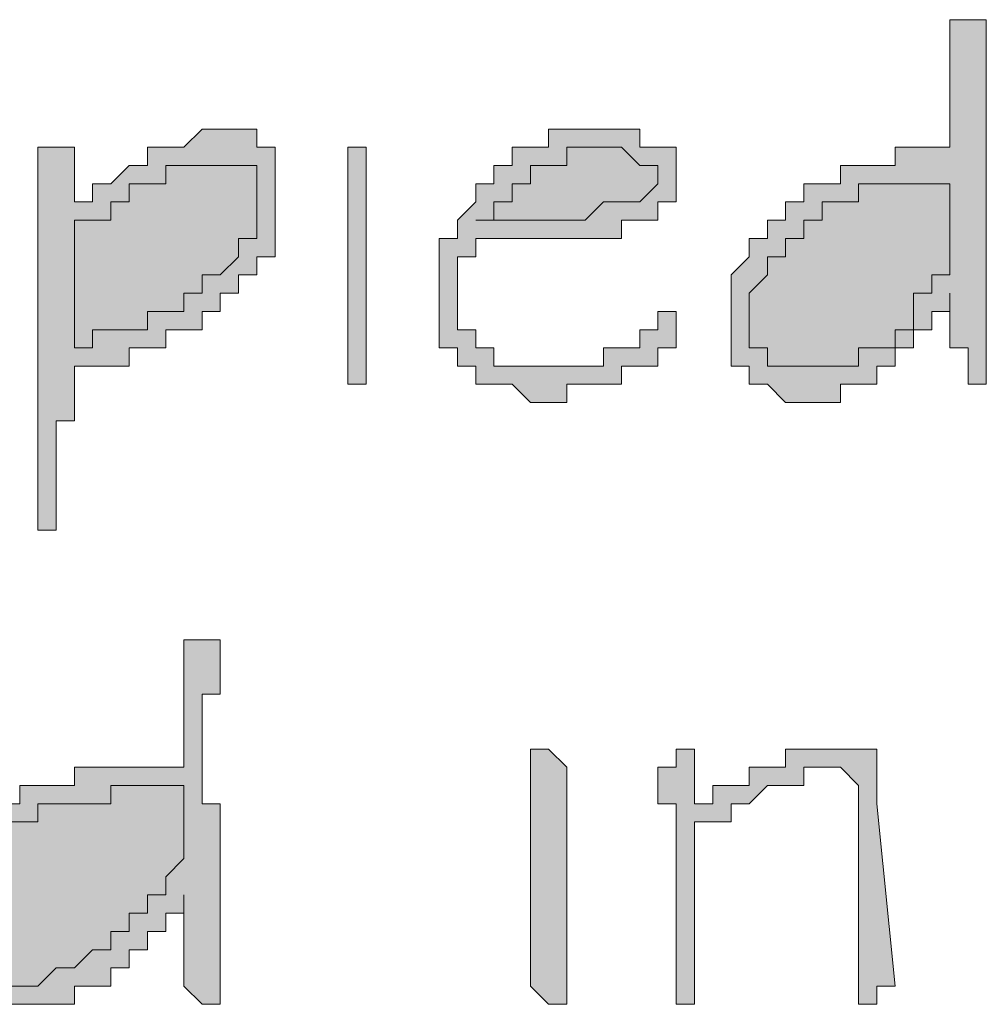
# Model space of a CAD drawing. Units: inches. Extents: x -26 to 5999, y 4 to 4165.
# Drawn here: x 4436 to 4485, y 411 to 461 of the extents above; entities that cross this region are included whole.
import ezdxf

# ---------------------------------------------------------------- set-up
doc = ezdxf.new("R2010")
doc.units = ezdxf.units.IN
doc.header["$MEASUREMENT"] = 0
doc.layers.add('Layer 1', color=7, linetype='Continuous')

msp = doc.modelspace()

# ---------------------------------------------------------------- hatches: boundary and pattern name
at = {"layer": 'Layer 1', "true_color": 0xffffff}
h = msp.add_hatch(color=7, dxfattribs=at)
h.dxf.hatch_style = 2
h.paths.add_polyline_path([(4482.751, 446.797), (4482.751, 445.875), (4481.836, 445.875), (4481.836, 444.952), (4480.914, 444.952), (4480.914, 444.037), (4479.991, 444.037), (4479.991, 443.115), (4479.069, 443.115), (4479.069, 442.192), (4478.146, 442.192), (4477.224, 442.192), (4477.224, 441.27), (4476.301, 441.27), (4475.379, 441.27), (4474.456, 441.27), (4473.541, 442.192), (4472.619, 442.192), (4472.619, 443.115), (4471.696, 443.115), (4471.696, 444.037), (4471.696, 444.952), (4471.696, 445.875), (4471.696, 446.797), (4471.696, 447.72), (4472.619, 448.642), (4472.619, 449.565), (4473.541, 449.565), (4473.541, 450.487), (4474.456, 450.487), (4474.456, 451.41), (4475.379, 451.41), (4475.379, 452.325), (4476.301, 452.325), (4477.224, 452.325), (4477.224, 453.247), (4478.146, 453.247), (4479.069, 453.247), (4479.991, 453.247), (4479.991, 454.17), (4480.914, 454.17), (4481.836, 454.17), (4482.751, 454.17), (4482.751, 455.092), (4482.751, 456.937), (4482.751, 457.86), (4482.751, 458.782), (4482.751, 459.697), (4482.751, 460.62), (4483.674, 460.62), (4484.596, 460.62), (4484.596, 459.697), (4484.596, 458.782), (4484.596, 457.86), (4484.596, 456.937), (4484.596, 456.015), (4484.596, 455.092), (4484.596, 454.17), (4484.596, 453.247), (4484.596, 452.325), (4484.596, 451.41), (4484.596, 450.487), (4484.596, 449.565), (4484.596, 448.642), (4484.596, 447.72), (4484.596, 446.797), (4484.596, 445.875), (4484.596, 444.952), (4484.596, 444.037), (4484.596, 443.115), (4484.596, 442.192), (4483.674, 442.192), (4483.674, 443.115), (4483.674, 444.037), (4482.751, 444.037), (4482.751, 444.952), (4482.751, 445.875)])
h = msp.add_hatch(color=7, dxfattribs=at)
h.dxf.hatch_style = 2
h.paths.add_polyline_path([(4438.517, 451.41), (4439.439, 451.41), (4439.439, 452.325), (4440.362, 452.325), (4441.284, 453.247), (4442.207, 453.247), (4442.207, 454.17), (4443.129, 454.17), (4444.044, 454.17), (4444.966, 455.092), (4445.889, 455.092), (4446.811, 455.092), (4447.734, 455.092), (4447.734, 454.17), (4448.656, 454.17), (4448.656, 453.247), (4448.656, 452.325), (4448.656, 451.41), (4448.656, 450.487), (4448.656, 449.565), (4448.656, 448.642), (4447.734, 448.642), (4447.734, 447.72), (4446.811, 447.72), (4446.811, 446.797), (4445.889, 446.797), (4445.889, 445.875), (4444.966, 445.875), (4444.966, 444.952), (4444.044, 444.952), (4443.129, 444.952), (4443.129, 444.037), (4442.207, 444.037), (4441.284, 444.037), (4441.284, 443.115), (4440.362, 443.115), (4439.439, 443.115), (4438.517, 443.115), (4438.517, 442.192), (4438.517, 441.27), (4438.517, 440.347), (4437.594, 440.347), (4437.594, 439.425), (4437.594, 438.502), (4437.594, 437.58), (4437.594, 436.657), (4437.594, 435.742), (4437.594, 434.82), (4436.672, 434.82), (4436.672, 435.742), (4436.672, 436.657), (4436.672, 437.58), (4436.672, 438.502), (4436.672, 439.425), (4436.672, 440.347), (4436.672, 441.27), (4436.672, 442.192), (4436.672, 443.115), (4436.672, 444.037), (4436.672, 444.952), (4436.672, 448.642), (4436.672, 449.565), (4436.672, 450.487), (4436.672, 453.247), (4436.672, 454.17), (4437.594, 454.17), (4438.517, 454.17), (4438.517, 453.247)])
h = msp.add_hatch(color=7, dxfattribs=at)
h.dxf.hatch_style = 2
h.paths.add_polyline_path([(4458.796, 448.642), (4457.874, 448.642), (4457.874, 447.72), (4457.874, 446.797), (4457.874, 445.875), (4457.874, 444.952), (4458.796, 444.952), (4458.796, 444.037), (4459.711, 444.037), (4459.711, 443.115), (4460.634, 443.115), (4461.556, 443.115), (4462.479, 443.115), (4463.401, 443.115), (4464.324, 443.115), (4465.246, 443.115), (4465.246, 444.037), (4466.169, 444.037), (4467.084, 444.037), (4467.084, 444.952), (4468.006, 444.952), (4468.006, 445.875), (4468.929, 445.875), (4468.929, 444.952), (4468.929, 444.037), (4468.006, 444.037), (4468.006, 443.115), (4467.084, 443.115), (4466.169, 443.115), (4466.169, 442.192), (4465.246, 442.192), (4464.324, 442.192), (4463.401, 442.192), (4463.401, 441.27), (4462.479, 441.27), (4461.556, 441.27), (4460.634, 442.192), (4459.711, 442.192), (4458.796, 442.192), (4458.796, 443.115), (4457.874, 443.115), (4457.874, 444.037), (4456.951, 444.037), (4456.951, 444.952), (4456.951, 445.875), (4456.951, 446.797), (4456.951, 447.72), (4456.951, 448.642), (4456.951, 449.565), (4457.874, 449.565), (4457.874, 450.487), (4458.796, 451.41), (4458.796, 452.325), (4459.711, 452.325), (4459.711, 453.247), (4460.634, 453.247), (4460.634, 454.17), (4461.556, 454.17), (4462.479, 454.17), (4462.479, 455.092), (4463.401, 455.092), (4464.324, 455.092), (4465.246, 455.092), (4466.169, 455.092), (4467.084, 455.092), (4467.084, 454.17), (4468.006, 454.17), (4468.929, 454.17), (4468.929, 453.247), (4468.929, 452.325), (4468.929, 451.41), (4468.006, 451.41), (4468.006, 450.487), (4467.084, 450.487), (4466.169, 450.487), (4466.169, 449.565), (4465.246, 449.565), (4464.324, 449.565), (4463.401, 449.565), (4462.479, 449.565), (4461.556, 449.565), (4460.634, 449.565), (4459.711, 449.565), (4458.796, 449.565)])
h = msp.add_hatch(color=7, dxfattribs=at)
h.dxf.hatch_style = 2
h.paths.add_polyline_path([(4452.339, 444.037), (4452.339, 444.952), (4452.339, 445.875), (4452.339, 446.797), (4452.339, 447.72), (4452.339, 448.642), (4452.339, 449.565), (4452.339, 450.487), (4452.339, 451.41), (4452.339, 452.325), (4452.339, 453.247), (4452.339, 454.17), (4453.261, 454.17), (4453.261, 453.247), (4453.261, 452.325), (4453.261, 451.41), (4453.261, 450.487), (4453.261, 449.565), (4453.261, 448.642), (4453.261, 447.72), (4453.261, 446.797), (4453.261, 445.875), (4453.261, 444.952), (4453.261, 444.037), (4453.261, 443.115), (4453.261, 442.192), (4452.339, 442.192), (4452.339, 443.115)])
h = msp.add_hatch(color=7, dxfattribs=at)
h.dxf.hatch_style = 2
h.paths.add_polyline_path([(4458.796, 450.487), (4459.711, 450.487), (4460.634, 450.487), (4461.556, 450.487), (4462.479, 450.487), (4463.401, 450.487), (4464.324, 450.487), (4465.246, 451.41), (4466.169, 451.41), (4467.084, 451.41), (4468.006, 452.325), (4468.006, 453.247), (4467.084, 453.247), (4466.169, 454.17), (4465.246, 454.17), (4464.324, 454.17), (4463.401, 454.17), (4463.401, 453.247), (4462.479, 453.247), (4461.556, 453.247), (4461.556, 452.325), (4460.634, 452.325), (4460.634, 451.41), (4459.711, 451.41), (4459.711, 450.487)])
h = msp.add_hatch(color=7, dxfattribs=at)
h.dxf.hatch_style = 2
h.paths.add_polyline_path([(4438.517, 444.037), (4439.439, 444.037), (4439.439, 444.952), (4440.362, 444.952), (4441.284, 444.952), (4442.207, 444.952), (4442.207, 445.875), (4443.129, 445.875), (4444.044, 445.875), (4444.044, 446.797), (4444.966, 446.797), (4444.966, 447.72), (4445.889, 447.72), (4446.811, 448.642), (4446.811, 449.565), (4447.734, 449.565), (4447.734, 450.487), (4447.734, 451.41), (4447.734, 452.325), (4447.734, 453.247), (4446.811, 453.247), (4445.889, 453.247), (4444.966, 453.247), (4444.044, 453.247), (4443.129, 453.247), (4443.129, 452.325), (4442.207, 452.325), (4441.284, 452.325), (4441.284, 451.41), (4440.362, 451.41), (4440.362, 450.487), (4439.439, 450.487), (4438.517, 450.487), (4438.517, 449.565), (4438.517, 448.642), (4438.517, 447.72), (4438.517, 446.797), (4438.517, 445.875), (4438.517, 444.952)])
h = msp.add_hatch(color=7, dxfattribs=at)
h.dxf.hatch_style = 2
h.paths.add_polyline_path([(4482.751, 452.325), (4481.836, 452.325), (4480.914, 452.325), (4479.991, 452.325), (4479.069, 452.325), (4478.146, 452.325), (4478.146, 451.41), (4477.224, 451.41), (4476.301, 451.41), (4476.301, 450.487), (4475.379, 450.487), (4475.379, 449.565), (4474.456, 449.565), (4474.456, 448.642), (4473.541, 448.642), (4473.541, 447.72), (4472.619, 446.797), (4472.619, 445.875), (4472.619, 444.952), (4472.619, 444.037), (4473.541, 444.037), (4473.541, 443.115), (4474.456, 443.115), (4475.379, 443.115), (4476.301, 443.115), (4477.224, 443.115), (4478.146, 443.115), (4478.146, 444.037), (4479.069, 444.037), (4479.991, 444.037), (4479.991, 444.952), (4480.914, 444.952), (4480.914, 445.875), (4480.914, 446.797), (4481.836, 446.797), (4481.836, 447.72), (4482.751, 447.72), (4482.751, 448.642), (4482.751, 449.565)])
h = msp.add_hatch(color=7, dxfattribs=at)
h.dxf.hatch_style = 2
h.paths.add_polyline_path([(4444.044, 416.385), (4444.044, 415.462), (4443.129, 415.462), (4443.129, 414.54), (4442.207, 414.54), (4442.207, 413.617), (4441.284, 413.617), (4441.284, 412.702), (4440.362, 412.702), (4440.362, 411.78), (4439.439, 411.78), (4438.517, 411.78), (4438.517, 410.857), (4437.594, 410.857), (4436.672, 410.857), (4435.757, 410.857), (4434.834, 410.857), (4433.912, 410.857), (4432.989, 410.857), (4432.067, 410.857), (4431.144, 410.857), (4431.144, 411.78), (4430.222, 411.78), (4430.222, 412.702), (4430.222, 413.617), (4430.222, 414.54), (4430.222, 415.462), (4430.222, 416.385), (4430.222, 417.307), (4431.144, 417.307), (4431.144, 418.23), (4432.067, 418.23), (4432.067, 419.152), (4432.989, 420.075), (4433.912, 420.075), (4433.912, 420.997), (4434.834, 420.997), (4435.757, 420.997), (4435.757, 421.912), (4436.672, 421.912), (4437.594, 421.912), (4438.517, 421.912), (4438.517, 422.835), (4439.439, 422.835), (4440.362, 422.835), (4441.284, 422.835), (4442.207, 422.835), (4443.129, 422.835), (4444.044, 422.835), (4444.044, 424.68), (4444.044, 426.525), (4444.044, 427.447), (4444.044, 428.37), (4444.044, 429.285), (4444.966, 429.285), (4445.889, 429.285), (4445.889, 428.37), (4445.889, 427.447), (4445.889, 426.525), (4444.966, 426.525), (4444.966, 425.602), (4444.966, 424.68), (4444.966, 423.757), (4444.966, 422.835), (4444.966, 421.912), (4444.966, 420.997), (4445.889, 420.997), (4445.889, 420.075), (4445.889, 419.152), (4445.889, 418.23), (4445.889, 417.307), (4445.889, 416.385), (4445.889, 415.462), (4445.889, 414.54), (4445.889, 413.617), (4445.889, 412.702), (4445.889, 411.78), (4445.889, 410.857), (4444.966, 410.857), (4444.044, 411.78), (4444.044, 412.702), (4444.044, 413.617), (4444.044, 414.54), (4444.044, 415.462)])
h = msp.add_hatch(color=7, dxfattribs=at)
h.dxf.hatch_style = 2
h.paths.add_polyline_path([(4461.556, 413.617), (4461.556, 414.54), (4461.556, 415.462), (4461.556, 416.385), (4461.556, 417.307), (4461.556, 418.23), (4461.556, 419.152), (4461.556, 420.075), (4461.556, 420.997), (4461.556, 421.912), (4461.556, 422.835), (4461.556, 423.757), (4462.479, 423.757), (4463.401, 422.835), (4463.401, 421.912), (4463.401, 420.997), (4463.401, 420.075), (4463.401, 419.152), (4463.401, 418.23), (4463.401, 417.307), (4463.401, 416.385), (4463.401, 415.462), (4463.401, 414.54), (4463.401, 413.617), (4463.401, 412.702), (4463.401, 411.78), (4463.401, 410.857), (4462.479, 410.857), (4461.556, 411.78)])
h = msp.add_hatch(color=7, dxfattribs=at)
h.dxf.hatch_style = 2
h.paths.add_polyline_path([(4469.851, 420.997), (4470.774, 420.997), (4470.774, 421.912), (4471.696, 421.912), (4472.619, 421.912), (4472.619, 422.835), (4473.541, 422.835), (4474.456, 422.835), (4474.456, 423.757), (4475.379, 423.757), (4476.301, 423.757), (4477.224, 423.757), (4478.146, 423.757), (4479.069, 423.757), (4479.069, 422.835), (4479.069, 421.912), (4479.069, 420.997), (4479.991, 411.78), (4479.069, 411.78), (4479.069, 410.857), (4478.146, 410.857), (4478.146, 411.78), (4478.146, 420.997), (4478.146, 421.912), (4477.224, 422.835), (4476.301, 422.835), (4475.379, 422.835), (4475.379, 421.912), (4474.456, 421.912), (4473.541, 421.912), (4472.619, 420.997), (4471.696, 420.997), (4471.696, 420.075), (4470.774, 420.075), (4469.851, 420.075), (4469.851, 419.152), (4469.851, 418.23), (4469.851, 417.307), (4469.851, 416.385), (4469.851, 415.462), (4469.851, 414.54), (4469.851, 413.617), (4469.851, 412.702), (4469.851, 411.78), (4469.851, 410.857), (4468.929, 410.857), (4468.929, 411.78), (4468.929, 412.702), (4468.929, 413.617), (4468.929, 414.54), (4468.929, 415.462), (4468.929, 416.385), (4468.929, 417.307), (4468.929, 418.23), (4468.929, 419.152), (4468.929, 420.075), (4468.929, 420.997), (4468.006, 420.997), (4468.006, 421.912), (4468.006, 422.835), (4468.929, 422.835), (4468.929, 423.757), (4469.851, 423.757), (4469.851, 422.835), (4469.851, 421.912)])
h = msp.add_hatch(color=7, dxfattribs=at)
h.dxf.hatch_style = 2
h.paths.add_polyline_path([(4444.044, 421.912), (4443.129, 421.912), (4442.207, 421.912), (4441.284, 421.912), (4440.362, 421.912), (4440.362, 420.997), (4439.439, 420.997), (4438.517, 420.997), (4437.594, 420.997), (4436.672, 420.997), (4436.672, 420.075), (4435.757, 420.075), (4434.834, 420.075), (4434.834, 419.152), (4433.912, 419.152), (4433.912, 418.23), (4432.989, 418.23), (4432.989, 417.307), (4432.067, 417.307), (4432.067, 416.385), (4431.144, 415.462), (4431.144, 414.54), (4431.144, 413.617), (4432.067, 413.617), (4432.067, 412.702), (4432.989, 411.78), (4433.912, 411.78), (4434.834, 411.78), (4435.757, 411.78), (4436.672, 411.78), (4437.594, 412.702), (4438.517, 412.702), (4439.439, 413.617), (4440.362, 413.617), (4440.362, 414.54), (4441.284, 414.54), (4441.284, 415.462), (4442.207, 415.462), (4442.207, 416.385), (4443.129, 416.385), (4443.129, 417.307), (4444.044, 418.23)])

# ---------------------------------------------------------------- linework, layer by layer
at = {"layer": 'Layer 1', "lineweight": 0}
for points in [[(4482.751, 446.797), (4482.751, 446.797), (4482.751, 445.875), (4481.836, 445.875), (4481.836, 444.952), (4480.914, 444.952), (4480.914, 444.037), (4479.991, 444.037), (4479.991, 443.115), (4479.069, 443.115), (4479.069, 442.192), (4478.146, 442.192), (4477.224, 442.192), (4477.224, 441.27), (4476.301, 441.27), (4475.379, 441.27), (4474.456, 441.27), (4473.541, 442.192), (4472.619, 442.192), (4472.619, 443.115), (4471.696, 443.115), (4471.696, 444.037), (4471.696, 444.952), (4471.696, 445.875), (4471.696, 446.797), (4471.696, 447.72), (4472.619, 448.642), (4472.619, 449.565), (4473.541, 449.565), (4473.541, 450.487), (4474.456, 450.487), (4474.456, 451.41), (4475.379, 451.41), (4475.379, 452.325), (4476.301, 452.325), (4477.224, 452.325), (4477.224, 453.247), (4478.146, 453.247), (4479.069, 453.247), (4479.991, 453.247), (4479.991, 454.17), (4480.914, 454.17), (4481.836, 454.17), (4482.751, 454.17), (4482.751, 455.092), (4482.751, 456.937), (4482.751, 457.86), (4482.751, 458.782), (4482.751, 459.697), (4482.751, 460.62), (4483.674, 460.62), (4484.596, 460.62), (4484.596, 459.697), (4484.596, 458.782), (4484.596, 457.86), (4484.596, 456.937), (4484.596, 456.015), (4484.596, 455.092), (4484.596, 454.17), (4484.596, 453.247), (4484.596, 452.325), (4484.596, 451.41), (4484.596, 450.487), (4484.596, 449.565), (4484.596, 448.642), (4484.596, 447.72), (4484.596, 446.797), (4484.596, 445.875), (4484.596, 444.952), (4484.596, 444.037), (4484.596, 443.115), (4484.596, 442.192), (4483.674, 442.192), (4483.674, 443.115), (4483.674, 444.037), (4482.751, 444.037), (4482.751, 444.952), (4482.751, 445.875), (4482.751, 446.797)], [(4438.517, 451.41), (4438.517, 451.41), (4439.439, 451.41), (4439.439, 452.325), (4440.362, 452.325), (4441.284, 453.247), (4442.207, 453.247), (4442.207, 454.17), (4443.129, 454.17), (4444.044, 454.17), (4444.966, 455.092), (4445.889, 455.092), (4446.811, 455.092), (4447.734, 455.092), (4447.734, 454.17), (4448.656, 454.17), (4448.656, 453.247), (4448.656, 452.325), (4448.656, 451.41), (4448.656, 450.487), (4448.656, 449.565), (4448.656, 448.642), (4447.734, 448.642), (4447.734, 447.72), (4446.811, 447.72), (4446.811, 446.797), (4445.889, 446.797), (4445.889, 445.875), (4444.966, 445.875), (4444.966, 444.952), (4444.044, 444.952), (4443.129, 444.952), (4443.129, 444.037), (4442.207, 444.037), (4441.284, 444.037), (4441.284, 443.115), (4440.362, 443.115), (4439.439, 443.115), (4438.517, 443.115), (4438.517, 442.192), (4438.517, 441.27), (4438.517, 440.347), (4437.594, 440.347), (4437.594, 439.425), (4437.594, 438.502), (4437.594, 437.58), (4437.594, 436.657), (4437.594, 435.742), (4437.594, 434.82), (4436.672, 434.82), (4436.672, 435.742), (4436.672, 436.657), (4436.672, 437.58), (4436.672, 438.502), (4436.672, 439.425), (4436.672, 440.347), (4436.672, 441.27), (4436.672, 442.192), (4436.672, 443.115), (4436.672, 444.037), (4436.672, 444.952), (4436.672, 448.642), (4436.672, 449.565), (4436.672, 450.487), (4436.672, 453.247), (4436.672, 454.17), (4437.594, 454.17), (4438.517, 454.17), (4438.517, 453.247), (4438.517, 451.41)], [(4458.796, 448.642), (4458.796, 448.642), (4457.874, 448.642), (4457.874, 447.72), (4457.874, 446.797), (4457.874, 445.875), (4457.874, 444.952), (4458.796, 444.952), (4458.796, 444.037), (4459.711, 444.037), (4459.711, 443.115), (4460.634, 443.115), (4461.556, 443.115), (4462.479, 443.115), (4463.401, 443.115), (4464.324, 443.115), (4465.246, 443.115), (4465.246, 444.037), (4466.169, 444.037), (4467.084, 444.037), (4467.084, 444.952), (4468.006, 444.952), (4468.006, 445.875), (4468.929, 445.875), (4468.929, 444.952), (4468.929, 444.037), (4468.006, 444.037), (4468.006, 443.115), (4467.084, 443.115), (4466.169, 443.115), (4466.169, 442.192), (4465.246, 442.192), (4464.324, 442.192), (4463.401, 442.192), (4463.401, 441.27), (4462.479, 441.27), (4461.556, 441.27), (4460.634, 442.192), (4459.711, 442.192), (4458.796, 442.192), (4458.796, 443.115), (4457.874, 443.115), (4457.874, 444.037), (4456.951, 444.037), (4456.951, 444.952), (4456.951, 445.875), (4456.951, 446.797), (4456.951, 447.72), (4456.951, 448.642), (4456.951, 449.565), (4457.874, 449.565), (4457.874, 450.487), (4458.796, 451.41), (4458.796, 452.325), (4459.711, 452.325), (4459.711, 453.247), (4460.634, 453.247), (4460.634, 454.17), (4461.556, 454.17), (4462.479, 454.17), (4462.479, 455.092), (4463.401, 455.092), (4464.324, 455.092), (4465.246, 455.092), (4466.169, 455.092), (4467.084, 455.092), (4467.084, 454.17), (4468.006, 454.17), (4468.929, 454.17), (4468.929, 453.247), (4468.929, 452.325), (4468.929, 451.41), (4468.006, 451.41), (4468.006, 450.487), (4467.084, 450.487), (4466.169, 450.487), (4466.169, 449.565), (4465.246, 449.565), (4464.324, 449.565), (4463.401, 449.565), (4462.479, 449.565), (4461.556, 449.565), (4460.634, 449.565), (4459.711, 449.565), (4458.796, 449.565), (4458.796, 448.642)], [(4452.339, 444.037), (4452.339, 444.037), (4452.339, 444.952), (4452.339, 445.875), (4452.339, 446.797), (4452.339, 447.72), (4452.339, 448.642), (4452.339, 449.565), (4452.339, 450.487), (4452.339, 451.41), (4452.339, 452.325), (4452.339, 453.247), (4452.339, 454.17), (4453.261, 454.17), (4453.261, 453.247), (4453.261, 452.325), (4453.261, 451.41), (4453.261, 450.487), (4453.261, 449.565), (4453.261, 448.642), (4453.261, 447.72), (4453.261, 446.797), (4453.261, 445.875), (4453.261, 444.952), (4453.261, 444.037), (4453.261, 443.115), (4453.261, 442.192), (4452.339, 442.192), (4452.339, 443.115), (4452.339, 444.037)], [(4458.796, 450.487), (4459.711, 450.487), (4460.634, 450.487), (4461.556, 450.487), (4462.479, 450.487), (4463.401, 450.487), (4464.324, 450.487), (4465.246, 451.41), (4466.169, 451.41), (4467.084, 451.41), (4468.006, 452.325), (4468.006, 453.247), (4467.084, 453.247), (4466.169, 454.17), (4465.246, 454.17), (4464.324, 454.17), (4463.401, 454.17), (4463.401, 453.247), (4462.479, 453.247), (4461.556, 453.247), (4461.556, 452.325), (4460.634, 452.325), (4460.634, 451.41), (4459.711, 451.41), (4459.711, 450.487), (4458.796, 450.487)], [(4438.517, 444.037), (4438.517, 444.037), (4439.439, 444.037), (4439.439, 444.952), (4440.362, 444.952), (4441.284, 444.952), (4442.207, 444.952), (4442.207, 445.875), (4443.129, 445.875), (4444.044, 445.875), (4444.044, 446.797), (4444.966, 446.797), (4444.966, 447.72), (4445.889, 447.72), (4446.811, 448.642), (4446.811, 449.565), (4447.734, 449.565), (4447.734, 450.487), (4447.734, 451.41), (4447.734, 452.325), (4447.734, 453.247), (4446.811, 453.247), (4445.889, 453.247), (4444.966, 453.247), (4444.044, 453.247), (4443.129, 453.247), (4443.129, 452.325), (4442.207, 452.325), (4441.284, 452.325), (4441.284, 451.41), (4440.362, 451.41), (4440.362, 450.487), (4439.439, 450.487), (4438.517, 450.487), (4438.517, 449.565), (4438.517, 448.642), (4438.517, 447.72), (4438.517, 446.797), (4438.517, 445.875), (4438.517, 444.952), (4438.517, 444.037)], [(4482.751, 452.325), (4482.751, 452.325), (4481.836, 452.325), (4480.914, 452.325), (4479.991, 452.325), (4479.069, 452.325), (4478.146, 452.325), (4478.146, 451.41), (4477.224, 451.41), (4476.301, 451.41), (4476.301, 450.487), (4475.379, 450.487), (4475.379, 449.565), (4474.456, 449.565), (4474.456, 448.642), (4473.541, 448.642), (4473.541, 447.72), (4472.619, 446.797), (4472.619, 445.875), (4472.619, 444.952), (4472.619, 444.037), (4473.541, 444.037), (4473.541, 443.115), (4474.456, 443.115), (4475.379, 443.115), (4476.301, 443.115), (4477.224, 443.115), (4478.146, 443.115), (4478.146, 444.037), (4479.069, 444.037), (4479.991, 444.037), (4479.991, 444.952), (4480.914, 444.952), (4480.914, 445.875), (4480.914, 446.797), (4481.836, 446.797), (4481.836, 447.72), (4482.751, 447.72), (4482.751, 448.642), (4482.751, 449.565), (4482.751, 452.325)], [(4434.834, 420.997), (4435.757, 420.997), (4435.757, 421.912), (4436.672, 421.912), (4437.594, 421.912), (4438.517, 421.912), (4438.517, 422.835), (4439.439, 422.835), (4440.362, 422.835), (4441.284, 422.835), (4442.207, 422.835), (4443.129, 422.835), (4444.044, 422.835), (4444.044, 424.68), (4444.044, 426.525), (4444.044, 427.447), (4444.044, 428.37), (4444.044, 429.285), (4444.966, 429.285), (4445.889, 429.285), (4445.889, 428.37), (4445.889, 427.447), (4445.889, 426.525), (4444.966, 426.525), (4444.966, 425.602), (4444.966, 424.68), (4444.966, 423.757), (4444.966, 422.835), (4444.966, 421.912), (4444.966, 420.997), (4445.889, 420.997), (4445.889, 420.075), (4445.889, 419.152), (4445.889, 418.23), (4445.889, 417.307), (4445.889, 416.385), (4445.889, 415.462), (4445.889, 414.54), (4445.889, 413.617), (4445.889, 412.702), (4445.889, 411.78), (4445.889, 410.857), (4444.966, 410.857), (4444.044, 411.78), (4444.044, 412.702), (4444.044, 413.617), (4444.044, 414.54), (4444.044, 415.462), (4444.044, 416.385)], [(4461.556, 413.617), (4461.556, 413.617), (4461.556, 414.54), (4461.556, 415.462), (4461.556, 416.385), (4461.556, 417.307), (4461.556, 418.23), (4461.556, 419.152), (4461.556, 420.075), (4461.556, 420.997), (4461.556, 421.912), (4461.556, 422.835), (4461.556, 423.757), (4462.479, 423.757), (4463.401, 422.835), (4463.401, 421.912), (4463.401, 420.997), (4463.401, 420.075), (4463.401, 419.152), (4463.401, 418.23), (4463.401, 417.307), (4463.401, 416.385), (4463.401, 415.462), (4463.401, 414.54), (4463.401, 413.617), (4463.401, 412.702), (4463.401, 411.78), (4463.401, 410.857), (4462.479, 410.857), (4461.556, 411.78), (4461.556, 413.617)], [(4469.851, 420.997), (4469.851, 420.997), (4470.774, 420.997), (4470.774, 421.912), (4471.696, 421.912), (4472.619, 421.912), (4472.619, 422.835), (4473.541, 422.835), (4474.456, 422.835), (4474.456, 423.757), (4475.379, 423.757), (4476.301, 423.757), (4477.224, 423.757), (4478.146, 423.757), (4479.069, 423.757), (4479.069, 422.835), (4479.069, 421.912), (4479.069, 420.997), (4479.991, 411.78), (4479.069, 411.78), (4479.069, 410.857), (4478.146, 410.857), (4478.146, 411.78), (4478.146, 420.997), (4478.146, 421.912), (4477.224, 422.835), (4476.301, 422.835), (4475.379, 422.835), (4475.379, 421.912), (4474.456, 421.912), (4473.541, 421.912), (4472.619, 420.997), (4471.696, 420.997), (4471.696, 420.075), (4470.774, 420.075), (4469.851, 420.075), (4469.851, 419.152), (4469.851, 418.23), (4469.851, 417.307), (4469.851, 416.385), (4469.851, 415.462), (4469.851, 414.54), (4469.851, 413.617), (4469.851, 412.702), (4469.851, 411.78), (4469.851, 410.857), (4468.929, 410.857), (4468.929, 411.78), (4468.929, 412.702), (4468.929, 413.617), (4468.929, 414.54), (4468.929, 415.462), (4468.929, 416.385), (4468.929, 417.307), (4468.929, 418.23), (4468.929, 419.152), (4468.929, 420.075), (4468.929, 420.997), (4468.006, 420.997), (4468.006, 421.912), (4468.006, 422.835), (4468.929, 422.835), (4468.929, 423.757), (4469.851, 423.757), (4469.851, 422.835), (4469.851, 421.912), (4469.851, 420.997)], [(4444.044, 421.912), (4444.044, 421.912), (4443.129, 421.912), (4442.207, 421.912), (4441.284, 421.912), (4440.362, 421.912), (4440.362, 420.997), (4439.439, 420.997), (4438.517, 420.997), (4437.594, 420.997), (4436.672, 420.997), (4436.672, 420.075), (4435.757, 420.075), (4434.834, 420.075)], [(4434.834, 411.78), (4435.757, 411.78), (4436.672, 411.78), (4437.594, 412.702), (4438.517, 412.702), (4439.439, 413.617), (4440.362, 413.617), (4440.362, 414.54), (4441.284, 414.54), (4441.284, 415.462), (4442.207, 415.462), (4442.207, 416.385), (4443.129, 416.385), (4443.129, 417.307), (4444.044, 418.23), (4444.044, 421.912)], [(4444.044, 416.385), (4444.044, 415.462), (4443.129, 415.462), (4443.129, 414.54), (4442.207, 414.54), (4442.207, 413.617), (4441.284, 413.617), (4441.284, 412.702), (4440.362, 412.702), (4440.362, 411.78), (4439.439, 411.78), (4438.517, 411.78), (4438.517, 410.857), (4437.594, 410.857), (4436.672, 410.857), (4435.757, 410.857), (4434.834, 410.857)]]:
    msp.add_lwpolyline(points, dxfattribs=at)

doc.saveas('drawing.dxf')
